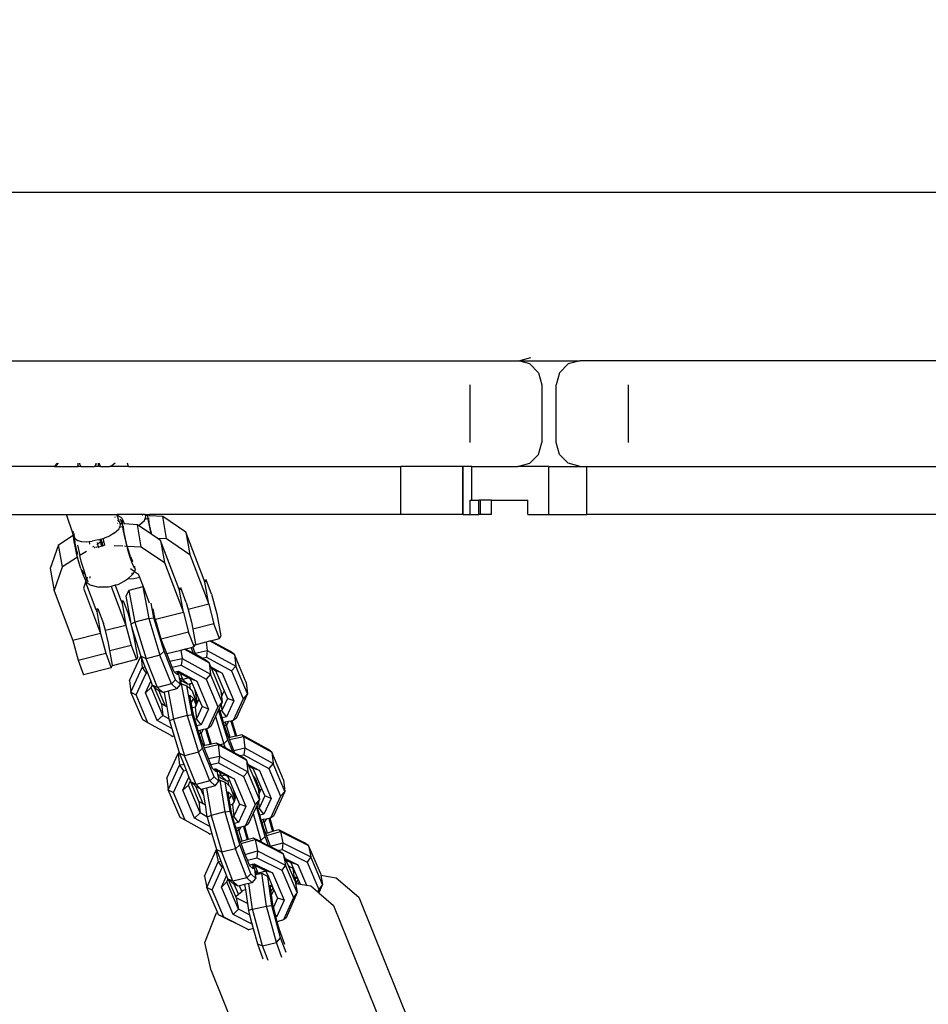
# Model space of a CAD drawing. Units: millimetres. Extents: x -344 to 1564, y -51 to 1225.
# Drawn here: x 694 to 713, y 232 to 252 of the extents above; entities that cross this region are included whole.
import ezdxf

# ---------------------------------------------------------------- set-up
doc = ezdxf.new("R2010")
doc.units = ezdxf.units.MM
doc.header["$LTSCALE"] = 45
doc.header["$PDSIZE"] = -1
doc.layers.add('VP-DIM', color=7, linetype='Continuous')
doc.layers.add('VP-EQ', color=7, linetype='Continuous', true_color=0x8a3492)
doc.dimstyles.get("Standard").update_dxf_attribs({"dimtxt": 14, "dimasz": 15, "dimexe": 20, "dimexo": 50, "dimgap": 20, "dimtad": 0, "dimdec": 0, "dimzin": 0, "dimdsep": 46, "dimtxsty": 'Standard', "dimcen": -0.001, "dimadec": 0, "dimazin": 0, "dimtfac": 1, "dimtdec": 4, "dimtofl": 0, "dimtmove": 0, "dimatfit": 3, "dimfxl": 70, "dimfxlon": 1, "dimtolj": 1, "dimtzin": 0, "dimarcsym": 0})

# ---------------------------------------------------------------- blocks, each defined once
blk = doc.blocks.new('*D1340')
at = {"layer": 'Defpoints', "color": 0}
for p in [(723.414, 905.572), (571.305, 102.758), (1445.653, 102.758)]:
    blk.add_point(p, dxfattribs=at)
at = {"layer": 'VP-DIM', "color": 0, "lineweight": -2}
for p, q in [((1375.653, 905.572), (1465.653, 905.572)), ((1445.653, 890.572), (1445.653, 524.657)), ((1445.653, 117.758), (1445.653, 454.323)), ((1375.653, 102.758), (1465.653, 102.758))]:
    blk.add_line(p, q, dxfattribs=at)
at = {"layer": 'VP-DIM', "color": 0}
for points in [[(1448.153, 890.572), (1443.153, 890.572), (1445.653, 905.572)], [(1443.153, 117.758), (1448.153, 117.758), (1445.653, 102.758)]]:
    blk.add_solid(points, dxfattribs=at)
at = {"layer": 'VP-DIM', "color": 0, "insert": (1445.653, 489.49), "char_height": 14, "attachment_point": 5, "rotation": 90}
blk.add_mtext('\\A1;810', dxfattribs=at)
blk = doc.blocks.new('*D1356')
at = {"layer": 'Defpoints', "color": 0}
for p in [(717.816, 1059.491), (1544.288, 1059.491), (561.01, -50.835)]:
    blk.add_point(p, dxfattribs=at)
at = {"layer": 'VP-DIM', "color": 0, "lineweight": -2}
for p, q in [((1474.288, 1059.491), (1564.288, 1059.491)), ((1544.288, 1044.491), (1544.288, 527.153)), ((1544.288, -35.835), (1544.288, 452.153)), ((1474.288, -50.835), (1564.288, -50.835))]:
    blk.add_line(p, q, dxfattribs=at)
at = {"layer": 'VP-DIM', "color": 0}
for points in [[(1546.788, 1044.491), (1541.788, 1044.491), (1544.288, 1059.491)], [(1541.788, -35.835), (1546.788, -35.835), (1544.288, -50.835)]]:
    blk.add_solid(points, dxfattribs=at)
at = {"layer": 'VP-DIM', "color": 0, "insert": (1544.288, 489.653), "char_height": 14, "attachment_point": 5, "rotation": 90}
blk.add_mtext('\\A1;1110', dxfattribs=at)
blk = doc.blocks.new('RB1904_')
at = {"color": 0}
for p, q in [((38.695, -346.746), (-138.305, -346.746)), ((9.413, -350.246), (9.663, -350.179)), ((-2.605, -350.246), (9.413, -350.246)), ((9.645, -350.313), (9.413, -350.246)), ((9.413, -350.246), (10.695, -350.246)), ((9.828, -350.496), (9.645, -350.313)), ((10.445, -350.313), (10.262, -350.496)), ((10.695, -350.246), (10.445, -350.313)), ((22.695, -350.246), (10.695, -350.246)), ((9.828, -350.496), (9.895, -350.746)), ((10.262, -350.496), (10.195, -350.746)), ((8.395, -350.746), (8.395, -351.946)), ((9.895, -350.746), (9.895, -351.946)), ((10.195, -351.946), (10.195, -350.746)), ((11.695, -351.946), (11.695, -350.746)), ((9.828, -352.196), (9.895, -351.946)), ((10.262, -352.196), (10.195, -351.946)), ((9.645, -352.379), (9.828, -352.196)), ((10.445, -352.379), (10.262, -352.196)), ((-0.25, -352.446), (-0.246, -352.438)), ((-0.246, -352.438), (-0.19, -352.379)), ((-0.212, -352.427), (-0.222, -352.446)), ((-0.168, -352.379), (-0.212, -352.427)), ((0.239, -352.379), (0.235, -352.427)), ((0.235, -352.427), (0.246, -352.446)), ((0.242, -352.446), (0.235, -352.427)), ((0.275, -352.379), (0.274, -352.388)), ((0.274, -352.388), (0.298, -352.444)), ((0.61, -352.4), (0.586, -352.446)), ((0.612, -352.379), (0.61, -352.4)), ((0.667, -352.422), (0.671, -352.379)), ((0.707, -352.446), (0.683, -352.379)), ((0.956, -352.422), (0.907, -352.446)), ((1.017, -352.379), (0.956, -352.422)), ((1.292, -352.446), (1.269, -352.379)), ((9.395, -352.446), (9.645, -352.379)), ((10.695, -352.446), (10.445, -352.379)), ((-0.25, -352.446), (-2.605, -352.446)), ((-0.25, -352.446), (-0.222, -352.446)), ((-0.222, -352.446), (0.242, -352.446)), ((0.246, -352.446), (0.242, -352.446)), ((0.299, -352.446), (0.246, -352.446)), ((0.298, -352.444), (0.299, -352.446)), ((0.299, -352.446), (0.586, -352.446)), ((0.707, -352.446), (0.586, -352.446)), ((0.707, -352.446), (0.907, -352.446)), ((1.292, -352.446), (0.907, -352.446)), ((1.292, -352.446), (6.962, -352.446)), ((6.962, -353.446), (6.962, -352.446)), ((8.249, -352.446), (6.962, -352.446)), ((8.256, -352.446), (8.249, -352.446)), ((8.249, -353.446), (8.249, -352.446)), ((8.256, -353.446), (8.256, -352.446)), ((8.44, -352.446), (8.256, -352.446)), ((8.44, -353.146), (8.44, -352.446)), ((8.44, -352.446), (9.395, -352.446)), ((10.04, -352.446), (9.395, -352.446)), ((10.04, -353.446), (10.04, -352.446)), ((10.04, -352.446), (10.695, -352.446)), ((10.695, -352.446), (10.833, -352.446)), ((10.833, -353.446), (10.833, -352.446)), ((10.833, -352.446), (21.197, -352.446)), ((8.402, -353.446), (8.402, -353.146)), ((8.402, -353.146), (8.44, -353.146)), ((8.44, -353.146), (8.584, -353.146)), ((8.584, -353.446), (8.584, -353.146)), ((8.616, -353.146), (8.584, -353.146)), ((8.616, -353.446), (8.616, -353.146)), ((8.848, -353.146), (8.616, -353.146)), ((8.848, -353.446), (8.848, -353.146)), ((8.848, -353.146), (9.602, -353.146)), ((9.602, -353.446), (9.602, -353.146)), ((-3.408, -353.446), (0.002, -353.446)), ((0.142, -353.851), (0.002, -353.446)), ((0.002, -353.446), (1.055, -353.446)), ((1.038, -353.453), (1.059, -353.458)), ((1.059, -353.458), (1.055, -353.446)), ((1.64, -353.446), (1.055, -353.446)), ((1.059, -353.458), (1.073, -353.461)), ((1.101, -353.588), (1.059, -353.458)), ((1.073, -353.461), (1.132, -353.499)), ((1.588, -353.464), (1.583, -353.464)), ((1.645, -353.467), (1.631, -353.467)), ((1.645, -353.467), (1.64, -353.446)), ((1.64, -353.446), (1.679, -353.446)), ((1.685, -353.46), (1.679, -353.446)), ((1.679, -353.446), (1.684, -353.446)), ((1.684, -353.446), (1.685, -353.46)), ((1.684, -353.446), (1.728, -353.446)), ((1.685, -353.46), (1.685, -353.469)), ((1.739, -353.47), (1.728, -353.446)), ((6.962, -353.446), (1.728, -353.446)), ((8.249, -353.446), (6.962, -353.446)), ((8.256, -353.446), (8.249, -353.446)), ((8.256, -353.446), (8.402, -353.446)), ((8.402, -353.446), (8.584, -353.446)), ((8.616, -353.446), (8.584, -353.446)), ((8.848, -353.446), (8.616, -353.446)), ((9.602, -353.446), (10.04, -353.446)), ((10.04, -353.446), (10.833, -353.446)), ((21.197, -353.446), (10.833, -353.446)), ((1.02, -353.508), (1.006, -353.501)), ((1.061, -353.634), (1.056, -353.634)), ((1.101, -353.588), (1.074, -353.553)), ((1.11, -353.605), (1.101, -353.588)), ((1.118, -353.637), (1.104, -353.636)), ((1.118, -353.637), (1.11, -353.605)), ((1.158, -353.639), (1.118, -353.637)), ((1.124, -353.66), (1.118, -353.637)), ((1.122, -353.685), (1.124, -353.66)), ((1.158, -353.629), (1.123, -353.54)), ((1.132, -353.499), (1.154, -353.523)), ((1.154, -353.523), (1.183, -353.576)), ((1.163, -353.555), (1.155, -353.579)), ((1.155, -353.579), (1.158, -353.629)), ((1.158, -353.629), (1.158, -353.639)), ((1.158, -353.639), (1.159, -353.645)), ((1.159, -353.645), (1.167, -353.699)), ((1.183, -353.576), (1.163, -353.555)), ((1.212, -353.639), (1.183, -353.576)), ((1.212, -353.639), (1.189, -353.641)), ((1.213, -353.642), (1.212, -353.639)), ((1.477, -353.656), (1.212, -353.639)), ((1.559, -354.115), (1.477, -353.656)), ((1.504, -353.673), (1.477, -353.656)), ((1.504, -353.673), (1.525, -353.661)), ((1.525, -353.661), (1.623, -353.57)), ((1.623, -353.57), (1.634, -353.545)), ((1.634, -353.545), (1.648, -353.515)), ((1.694, -353.53), (1.634, -353.545)), ((1.685, -353.469), (1.645, -353.467)), ((1.651, -353.49), (1.645, -353.467)), ((1.648, -353.515), (1.651, -353.49)), ((1.685, -353.469), (1.685, -353.475)), ((1.685, -353.475), (1.694, -353.53)), ((1.694, -353.53), (1.701, -353.578)), ((1.701, -353.578), (1.727, -353.709)), ((1.739, -353.47), (1.716, -353.471)), ((1.725, -353.526), (1.717, -353.524)), ((1.724, -353.616), (1.717, -353.524)), ((1.757, -353.781), (1.724, -353.616)), ((1.74, -353.472), (1.739, -353.47)), ((2.004, -353.486), (1.739, -353.47)), ((2.488, -353.813), (2.004, -353.486)), ((2.086, -353.946), (2.004, -353.486)), ((-0.166, -354.074), (0.144, -353.875)), ((0.142, -353.835), (0.141, -353.789)), ((0.142, -353.835), (0.15, -353.813)), ((0.144, -353.875), (0.142, -353.851)), ((0.168, -353.925), (0.142, -353.851)), ((0.145, -353.902), (0.144, -353.875)), ((0.158, -353.836), (0.156, -353.845)), ((0.156, -353.845), (0.156, -353.876)), ((0.156, -353.876), (0.168, -353.925)), ((0.162, -353.863), (0.167, -353.86)), ((0.998, -353.831), (0.901, -353.886)), ((0.998, -353.831), (1.096, -353.74)), ((1.096, -353.74), (1.107, -353.715)), ((1.107, -353.715), (1.122, -353.685)), ((1.167, -353.699), (1.107, -353.715)), ((1.167, -353.699), (1.174, -353.748)), ((1.174, -353.748), (1.201, -353.878)), ((1.198, -353.696), (1.19, -353.694)), ((1.198, -353.786), (1.19, -353.694)), ((1.23, -353.95), (1.198, -353.786)), ((1.76, -353.847), (1.504, -353.673)), ((1.727, -353.709), (1.76, -353.847)), ((1.776, -353.858), (1.757, -353.781)), ((1.776, -353.858), (1.76, -353.847)), ((1.892, -353.936), (1.776, -353.858)), ((2.488, -353.813), (2.57, -354.273)), ((2.865, -354.81), (2.488, -353.813)), ((-0.166, -354.074), (-0.339, -354.569)), ((-0.084, -354.534), (-0.166, -354.074)), ((0.161, -354.005), (0.145, -353.902)), ((0.187, -354.136), (0.161, -354.005)), ((0.168, -353.925), (0.175, -353.937)), ((0.175, -353.937), (0.187, -353.949)), ((0.187, -353.949), (0.178, -353.951)), ((0.184, -354.043), (0.178, -353.951)), ((0.216, -354.208), (0.184, -354.043)), ((0.187, -353.949), (0.205, -353.966)), ((0.205, -353.966), (0.235, -353.983)), ((0.235, -353.983), (0.316, -354.005)), ((0.316, -354.005), (0.418, -354.009)), ((0.418, -354.009), (0.472, -354.004)), ((0.472, -354.004), (0.535, -353.998)), ((0.472, -354.004), (0.482, -354.06)), ((0.661, -353.972), (0.535, -353.998)), ((0.631, -354.065), (0.648, -354.054)), ((0.643, -354.027), (0.648, -354.054)), ((0.648, -354.054), (0.712, -354.013)), ((0.648, -354.054), (0.659, -354.118)), ((0.661, -353.972), (0.693, -353.963)), ((0.693, -353.963), (0.712, -353.957)), ((0.693, -353.963), (0.712, -354.013)), ((0.712, -353.957), (0.726, -353.953)), ((0.714, -353.966), (0.712, -353.957)), ((0.712, -354.013), (0.727, -354.1)), ((0.712, -354.013), (0.725, -354.013)), ((0.725, -354.013), (0.714, -353.966)), ((0.744, -354.096), (0.725, -354.013)), ((0.725, -354.013), (0.738, -354.014)), ((0.726, -353.953), (0.762, -353.942)), ((0.738, -354.014), (0.726, -353.953)), ((0.743, -354.039), (0.738, -354.014)), ((0.738, -354.014), (0.78, -354.016)), ((0.743, -354.039), (0.757, -354.093)), ((0.762, -353.942), (0.786, -353.934)), ((0.762, -353.942), (0.78, -354.016)), ((0.78, -354.016), (0.791, -354.017)), ((0.78, -354.016), (0.795, -354.083)), ((0.786, -353.934), (0.793, -353.931)), ((0.793, -353.931), (0.901, -353.886)), ((0.795, -353.94), (0.793, -353.931)), ((1.201, -353.878), (1.235, -354.025)), ((1.268, -354.1), (1.23, -353.95)), ((1.235, -354.025), (1.255, -354.1)), ((1.892, -353.936), (2.086, -353.946)), ((1.962, -353.983), (1.892, -353.936)), ((1.962, -353.983), (2.043, -354.443)), ((2.338, -354.98), (1.962, -353.983)), ((2.086, -353.946), (2.57, -354.273)), ((0.221, -354.282), (0.187, -354.136)), ((0.216, -354.208), (0.233, -354.273)), ((0.234, -354.33), (0.221, -354.282)), ((0.229, -354.081), (0.27, -354.259)), ((0.27, -354.259), (0.281, -354.299)), ((0.416, -354.212), (0.281, -354.299)), ((0.552, -354.115), (0.578, -354.099)), ((0.593, -354.135), (0.581, -354.138)), ((0.659, -354.118), (0.609, -354.131)), ((0.659, -354.118), (0.727, -354.1)), ((0.659, -354.118), (0.667, -354.138)), ((0.727, -354.1), (0.744, -354.096)), ((0.744, -354.096), (0.757, -354.093)), ((0.757, -354.093), (0.795, -354.083)), ((0.995, -354.086), (1.178, -354.096)), ((1.208, -354.097), (1.255, -354.1)), ((1.255, -354.1), (1.274, -354.174)), ((1.268, -354.1), (1.559, -354.115)), ((1.279, -354.144), (1.268, -354.1)), ((1.274, -354.174), (1.315, -354.313)), ((1.331, -354.314), (1.279, -354.144)), ((1.559, -354.115), (2.043, -354.443)), ((2.57, -354.273), (2.962, -355.311)), ((0.234, -354.33), (-0.084, -354.534)), ((0.261, -354.432), (0.234, -354.33)), ((0.302, -354.57), (0.261, -354.432)), ((0.318, -354.441), (0.281, -354.299)), ((0.368, -354.61), (0.318, -354.441)), ((1.315, -354.313), (1.354, -354.429)), ((1.331, -354.314), (1.373, -354.416)), ((1.354, -354.429), (1.387, -354.512)), ((1.391, -354.421), (1.373, -354.416)), ((2.043, -354.443), (2.435, -355.48)), ((-0.339, -354.569), (-0.257, -355.029)), ((-0.257, -355.029), (-0.084, -354.534)), ((0.302, -354.57), (0.341, -354.687)), ((0.36, -354.674), (0.329, -354.599)), ((0.341, -354.687), (0.374, -354.77)), ((0.378, -354.678), (0.36, -354.674)), ((0.415, -354.752), (0.368, -354.61)), ((1.384, -354.684), (1.273, -354.785)), ((1.331, -354.57), (1.411, -354.623)), ((1.384, -354.684), (1.361, -354.656)), ((1.396, -354.67), (1.384, -354.684)), ((1.387, -354.512), (1.412, -354.555)), ((1.396, -354.67), (1.419, -354.629)), ((1.412, -354.555), (1.426, -354.554)), ((1.419, -354.629), (1.426, -354.617)), ((1.419, -354.629), (1.501, -354.684)), ((1.426, -354.554), (1.428, -354.518)), ((1.429, -354.566), (1.426, -354.617)), ((1.526, -354.751), (1.501, -354.684)), ((0.401, -354.85), (0.356, -354.976)), ((0.374, -354.77), (0.399, -354.813)), ((0.399, -354.813), (0.413, -354.811)), ((0.399, -354.813), (0.401, -354.82)), ((0.407, -354.83), (0.401, -354.82)), ((0.407, -354.83), (0.401, -354.85)), ((0.401, -354.85), (0.615, -355.419)), ((0.413, -354.811), (0.407, -354.83)), ((0.429, -354.868), (0.407, -354.83)), ((0.415, -354.776), (0.413, -354.811)), ((0.426, -354.778), (0.413, -354.811)), ((0.426, -354.778), (0.415, -354.752)), ((0.436, -354.748), (0.426, -354.778)), ((0.456, -354.853), (0.426, -354.778)), ((0.486, -354.905), (0.429, -354.868)), ((0.494, -354.744), (0.493, -354.736)), ((0.497, -354.768), (0.494, -354.744)), ((1.244, -354.811), (1.069, -354.903)), ((1.273, -354.785), (1.244, -354.811)), ((1.401, -354.783), (1.273, -354.785)), ((1.526, -354.751), (1.401, -354.783)), ((1.602, -354.951), (1.526, -354.751)), ((2.865, -354.81), (2.907, -354.799)), ((2.88, -354.851), (2.865, -354.81)), ((2.907, -354.799), (2.88, -354.851)), ((2.962, -355.311), (2.88, -354.851)), ((3.021, -355.103), (2.907, -354.799)), ((-0.257, -355.029), (0.135, -356.067)), ((0.356, -354.976), (0.713, -355.919)), ((0.486, -354.905), (0.676, -354.955)), ((0.874, -354.953), (0.676, -354.955)), ((0.933, -354.938), (0.874, -354.953)), ((1.017, -354.916), (0.933, -354.938)), ((0.933, -354.938), (1.239, -355.75)), ((1.069, -354.903), (1.017, -354.916)), ((1.017, -354.916), (1.142, -355.249)), ((1.303, -355.025), (1.234, -355.141)), ((1.591, -354.948), (1.303, -355.025)), ((1.303, -355.025), (1.426, -355.684)), ((1.591, -354.948), (1.714, -355.607)), ((1.591, -354.948), (1.602, -354.951)), ((1.728, -355.286), (1.602, -354.951)), ((2.338, -354.98), (2.38, -354.969)), ((2.353, -355.021), (2.338, -354.98)), ((2.38, -354.969), (2.353, -355.021)), ((2.435, -355.48), (2.353, -355.021)), ((2.495, -355.273), (2.38, -354.969)), ((3.021, -355.103), (3.13, -355.511)), ((1.184, -355.238), (1.142, -355.249)), ((1.142, -355.249), (1.158, -355.29)), ((1.158, -355.29), (1.184, -355.238)), ((1.158, -355.29), (1.239, -355.75)), ((1.184, -355.238), (1.299, -355.542)), ((1.234, -355.141), (1.333, -355.671)), ((1.82, -355.591), (1.764, -355.29)), ((2.495, -355.273), (2.534, -355.42)), ((0.657, -355.408), (0.615, -355.419)), ((0.615, -355.419), (0.631, -355.46)), ((0.631, -355.46), (0.657, -355.408)), ((0.631, -355.46), (0.713, -355.919)), ((0.657, -355.408), (0.772, -355.712)), ((1.849, -355.617), (1.809, -355.403)), ((2.435, -355.48), (1.857, -355.628)), ((2.435, -355.48), (2.543, -355.888)), ((2.962, -355.311), (2.534, -355.42)), ((2.534, -355.42), (2.603, -355.681)), ((2.962, -355.311), (3.07, -355.719)), ((3.13, -355.511), (3.211, -355.971)), ((0.811, -355.859), (0.772, -355.712)), ((1.333, -355.671), (1.299, -355.542)), ((1.333, -355.671), (1.343, -355.722)), ((1.426, -355.684), (1.343, -355.722)), ((1.714, -355.607), (1.426, -355.684)), ((1.426, -355.684), (1.66, -356.447)), ((1.714, -355.607), (1.82, -355.591)), ((1.714, -355.607), (1.948, -356.37)), ((2.033, -356.285), (1.82, -355.591)), ((1.857, -355.628), (1.849, -355.617)), ((1.889, -355.748), (1.849, -355.617)), ((1.889, -355.748), (1.857, -355.628)), ((2.603, -355.681), (2.629, -355.831)), ((3.07, -355.719), (2.629, -355.831)), ((3.185, -356.023), (3.07, -355.719)), ((0.713, -355.919), (0.135, -356.067)), ((0.713, -355.919), (0.821, -356.327)), ((1.239, -355.75), (0.811, -355.859)), ((0.88, -356.12), (0.811, -355.859)), ((1.239, -355.75), (1.348, -356.158)), ((1.343, -355.722), (1.372, -355.818)), ((1.407, -355.95), (1.372, -355.818)), ((1.372, -355.818), (1.549, -356.393)), ((1.976, -356.033), (1.889, -355.748)), ((2.543, -355.888), (1.976, -356.033)), ((2.658, -356.192), (2.543, -355.888)), ((2.629, -355.831), (2.684, -356.14)), ((0.135, -356.067), (0.243, -356.475)), ((0.907, -356.27), (0.88, -356.12)), ((1.489, -356.41), (1.407, -355.95)), ((2.002, -356.116), (1.976, -356.033)), ((2.09, -356.337), (2.002, -356.116)), ((2.679, -356.152), (2.912, -356.092)), ((2.912, -356.092), (2.982, -356.074)), ((2.912, -356.092), (2.933, -356.27)), ((2.982, -356.074), (3.004, -356.069)), ((2.982, -356.074), (3.496, -356.357)), ((3.004, -356.069), (3.185, -356.023)), ((3.413, -356.294), (3.004, -356.069)), ((3.185, -356.023), (3.211, -355.971)), ((0.243, -356.475), (0.821, -356.327)), ((0.821, -356.327), (0.935, -356.631)), ((0.907, -356.27), (1.348, -356.158)), ((0.962, -356.579), (0.907, -356.27)), ((1.348, -356.158), (1.462, -356.462)), ((1.948, -356.37), (2.033, -356.285)), ((2.272, -356.883), (2.033, -356.285)), ((2.09, -356.337), (2.385, -356.262)), ((2.385, -356.262), (2.456, -356.244)), ((2.385, -356.262), (2.407, -356.44)), ((2.456, -356.244), (2.477, -356.238)), ((2.456, -356.244), (2.969, -356.527)), ((2.477, -356.238), (2.489, -356.235)), ((2.494, -356.248), (2.477, -356.238)), ((2.489, -356.235), (2.597, -356.208)), ((2.494, -356.248), (2.489, -356.235)), ((2.646, -356.332), (2.494, -356.248)), ((2.597, -356.208), (2.63, -356.199)), ((2.646, -356.332), (2.597, -356.208)), ((2.63, -356.199), (2.658, -356.192)), ((2.681, -356.327), (2.63, -356.199)), ((2.693, -356.357), (2.646, -356.332)), ((2.658, -356.192), (2.679, -356.152)), ((2.679, -356.152), (2.684, -356.14)), ((2.681, -356.327), (2.933, -356.27)), ((2.693, -356.357), (2.681, -356.327)), ((2.933, -356.27), (2.915, -356.411)), ((2.933, -356.27), (3.524, -356.596)), ((3.496, -356.357), (3.413, -356.294)), ((0.243, -356.475), (0.358, -356.779)), ((1.462, -356.462), (0.956, -356.591)), ((1.315, -356.899), (1.549, -356.393)), ((1.462, -356.462), (1.489, -356.41)), ((1.66, -356.447), (1.549, -356.393)), ((1.549, -356.393), (1.553, -356.404)), ((1.553, -356.404), (1.579, -356.626)), ((1.553, -356.404), (1.636, -356.613)), ((1.948, -356.37), (1.66, -356.447)), ((1.898, -357.044), (1.66, -356.447)), ((2.187, -356.967), (1.948, -356.37)), ((2.154, -356.497), (2.09, -356.337)), ((2.154, -356.497), (2.407, -356.44)), ((2.204, -356.622), (2.154, -356.497)), ((2.407, -356.44), (2.388, -356.58)), ((2.407, -356.44), (2.997, -356.765)), ((2.826, -356.431), (2.693, -356.357)), ((2.826, -356.431), (2.915, -356.411)), ((2.886, -356.464), (2.826, -356.431)), ((2.969, -356.527), (2.886, -356.464)), ((2.915, -356.411), (3.436, -356.698)), ((2.969, -356.527), (2.997, -356.765)), ((3.005, -356.612), (2.969, -356.527)), ((3.74, -356.935), (3.496, -356.357)), ((3.496, -356.357), (3.524, -356.596)), ((0.935, -356.631), (0.358, -356.779)), ((0.935, -356.631), (0.956, -356.591)), ((0.956, -356.591), (0.962, -356.579)), ((1.343, -357.138), (1.579, -356.626)), ((1.579, -356.626), (1.636, -356.613)), ((1.579, -356.626), (1.659, -356.744)), ((1.636, -356.613), (1.686, -356.738)), ((1.659, -356.744), (1.686, -356.738)), ((1.686, -356.738), (1.756, -356.913)), ((2.204, -356.622), (2.388, -356.58)), ((2.24, -356.713), (2.204, -356.622)), ((2.248, -356.72), (2.24, -356.713)), ((2.248, -356.72), (2.299, -356.709)), ((2.313, -356.78), (2.248, -356.72)), ((2.299, -356.709), (2.303, -356.708)), ((2.299, -356.709), (2.313, -356.78)), ((2.303, -356.708), (2.332, -356.701)), ((2.303, -356.708), (2.325, -356.721)), ((2.325, -356.721), (2.374, -356.747)), ((2.325, -356.721), (2.347, -356.838)), ((2.332, -356.701), (2.713, -356.911)), ((2.388, -356.58), (2.909, -356.867)), ((3.005, -356.612), (3.24, -356.742)), ((3.018, -356.642), (3.005, -356.612)), ((3.018, -356.642), (3.105, -356.69)), ((3.214, -357.105), (3.018, -356.642)), ((3.24, -356.742), (3.105, -356.69)), ((3.105, -356.69), (3.284, -357.112)), ((3.24, -356.742), (3.485, -357.32)), ((3.524, -356.596), (3.436, -356.698)), ((3.436, -356.698), (3.68, -357.276)), ((3.769, -357.174), (3.524, -356.596)), ((1.315, -356.899), (1.343, -357.138)), ((1.45, -357.196), (1.659, -356.744)), ((1.646, -357.152), (1.756, -356.913)), ((1.756, -356.913), (1.787, -356.99)), ((2.187, -356.967), (2.272, -356.883)), ((2.373, -356.976), (2.272, -356.883)), ((2.425, -356.874), (2.347, -356.838)), ((2.347, -356.838), (2.351, -356.856)), ((2.351, -356.856), (2.355, -356.86)), ((2.399, -356.965), (2.355, -356.86)), ((2.355, -356.86), (2.412, -356.912)), ((2.355, -356.86), (2.371, -356.968)), ((2.425, -356.874), (2.374, -356.747)), ((2.374, -356.747), (2.546, -356.842)), ((2.536, -356.977), (2.412, -356.912)), ((2.546, -356.842), (2.425, -356.874)), ((2.425, -356.874), (2.536, -356.977)), ((2.546, -356.842), (2.579, -356.86)), ((2.713, -356.911), (2.579, -356.86)), ((2.579, -356.86), (2.619, -356.955)), ((2.713, -356.911), (2.958, -357.489)), ((2.997, -356.765), (2.909, -356.867)), ((2.909, -356.867), (3.154, -357.445)), ((3.242, -357.344), (2.997, -356.765)), ((3.74, -356.935), (3.769, -357.174)), ((1.588, -357.716), (1.343, -357.138)), ((1.343, -357.138), (1.45, -357.196)), ((1.646, -357.152), (1.762, -357.044)), ((1.891, -357.73), (1.646, -357.152)), ((1.762, -357.044), (1.787, -356.99)), ((2.006, -357.622), (1.762, -357.044)), ((1.898, -357.044), (1.787, -356.99)), ((1.787, -356.99), (1.828, -357.029)), ((1.978, -357.383), (1.828, -357.029)), ((1.828, -357.029), (1.885, -357.082)), ((1.927, -357.104), (1.885, -357.082)), ((2.187, -356.967), (1.898, -357.044)), ((1.898, -357.044), (2.009, -357.147)), ((2.066, -357.432), (1.927, -357.104)), ((2.009, -357.147), (1.927, -357.104)), ((2.026, -357.142), (2.009, -357.147)), ((2.046, -357.137), (2.026, -357.142)), ((2.035, -357.155), (2.026, -357.142)), ((2.046, -357.137), (2.035, -357.155)), ((2.118, -357.118), (2.046, -357.137)), ((2.298, -357.07), (2.118, -357.118)), ((2.118, -357.118), (2.226, -357.699)), ((2.187, -356.967), (2.298, -357.07)), ((2.298, -357.07), (2.373, -356.976)), ((2.392, -356.962), (2.371, -356.968)), ((2.371, -356.968), (2.373, -356.976)), ((2.392, -356.962), (2.515, -357.622)), ((2.392, -356.962), (2.399, -356.965)), ((2.399, -356.965), (2.509, -357.004)), ((2.621, -357.605), (2.509, -357.004)), ((2.509, -357.004), (2.577, -357.067)), ((2.573, -356.967), (2.536, -356.977)), ((2.573, -356.967), (2.562, -356.985)), ((2.562, -356.985), (2.577, -357.067)), ((2.619, -356.955), (2.573, -356.967)), ((2.577, -357.067), (2.61, -357.098)), ((2.61, -357.098), (2.718, -357.367)), ((2.619, -356.955), (2.668, -357.071)), ((2.668, -357.071), (2.721, -357.358)), ((2.668, -357.071), (2.757, -357.281)), ((3.214, -357.105), (3.216, -357.126)), ((3.216, -357.126), (3.244, -357.197)), ((3.216, -357.126), (3.229, -357.231)), ((3.284, -357.112), (3.244, -357.197)), ((3.284, -357.112), (3.35, -357.268)), ((1.695, -357.774), (1.45, -357.196)), ((2.035, -357.155), (2.089, -357.445)), ((2.569, -357.201), (2.642, -357.268)), ((2.596, -357.346), (2.569, -357.201)), ((2.642, -357.268), (2.596, -357.346)), ((2.617, -357.457), (2.596, -357.346)), ((2.642, -357.268), (2.698, -357.409)), ((2.757, -357.281), (2.721, -357.358)), ((2.757, -357.281), (2.823, -357.438)), ((3.242, -357.344), (3.154, -357.445)), ((3.242, -357.344), (3.218, -357.395)), ((3.244, -357.197), (3.229, -357.231)), ((3.229, -357.231), (3.242, -357.344)), ((3.35, -357.268), (3.233, -357.521)), ((3.485, -357.32), (3.332, -357.65)), ((3.485, -357.32), (3.35, -357.268)), ((3.68, -357.276), (3.472, -357.727)), ((3.769, -357.174), (3.532, -357.686)), ((3.769, -357.174), (3.68, -357.276)), ((1.978, -357.383), (2.006, -357.622)), ((2.066, -357.432), (1.978, -357.383)), ((2.089, -357.445), (2.066, -357.432)), ((2.089, -357.445), (2.135, -357.693)), ((2.617, -357.457), (2.683, -357.443)), ((2.619, -357.465), (2.617, -357.457)), ((2.678, -357.452), (2.619, -357.465)), ((2.65, -357.632), (2.619, -357.465)), ((2.683, -357.443), (2.678, -357.452)), ((2.678, -357.452), (2.707, -357.691)), ((2.698, -357.409), (2.683, -357.443)), ((2.718, -357.367), (2.698, -357.409)), ((2.823, -357.438), (2.707, -357.691)), ((2.721, -357.358), (2.718, -357.367)), ((2.958, -357.489), (2.806, -357.82)), ((2.958, -357.489), (2.823, -357.438)), ((3.154, -357.445), (2.945, -357.897)), ((3.169, -357.503), (3.102, -357.647)), ((3.181, -357.476), (3.169, -357.503)), ((3.361, -358.13), (3.169, -357.503)), ((3.218, -357.395), (3.181, -357.476)), ((3.197, -357.529), (3.181, -357.476)), ((3.233, -357.521), (3.197, -357.529)), ((3.241, -357.671), (3.197, -357.529)), ((3.218, -357.395), (3.233, -357.521)), ((3.332, -357.65), (3.233, -357.521)), ((1.695, -357.774), (1.588, -357.716)), ((1.891, -357.73), (2.006, -357.622)), ((2.193, -357.896), (1.891, -357.73)), ((2.135, -357.693), (2.006, -357.622)), ((2.135, -357.693), (2.143, -357.736)), ((2.226, -357.699), (2.143, -357.736)), ((2.143, -357.736), (2.193, -357.896)), ((2.515, -357.622), (2.226, -357.699)), ((2.226, -357.699), (2.461, -358.461)), ((2.515, -357.622), (2.621, -357.605)), ((2.515, -357.622), (2.749, -358.384)), ((2.834, -358.3), (2.621, -357.605)), ((2.67, -357.699), (2.65, -357.632)), ((2.707, -357.691), (2.67, -357.699)), ((2.714, -357.84), (2.67, -357.699)), ((2.806, -357.82), (2.707, -357.691)), ((3.102, -357.647), (3.006, -357.856)), ((3.102, -357.647), (3.276, -358.215)), ((3.332, -357.65), (3.241, -357.671)), ((3.272, -357.772), (3.241, -357.671)), ((3.306, -357.764), (3.272, -357.772)), ((3.376, -357.749), (3.306, -357.764)), ((3.331, -357.827), (3.306, -357.764)), ((3.376, -357.749), (3.331, -357.827)), ((3.42, -357.739), (3.376, -357.749)), ((3.44, -357.734), (3.42, -357.739)), ((3.42, -357.739), (3.518, -358.056)), ((3.472, -357.727), (3.44, -357.734)), ((3.44, -357.734), (3.537, -358.052)), ((3.532, -357.686), (3.472, -357.727)), ((2.178, -358.042), (1.695, -357.774)), ((2.193, -357.896), (2.241, -358.055)), ((2.806, -357.82), (2.714, -357.84)), ((2.745, -357.942), (2.714, -357.84)), ((2.779, -357.934), (2.745, -357.942)), ((2.765, -358.007), (2.745, -357.942)), ((2.849, -357.918), (2.779, -357.934)), ((2.804, -357.996), (2.779, -357.934)), ((2.849, -357.918), (2.804, -357.996)), ((2.894, -357.908), (2.849, -357.918)), ((2.913, -357.904), (2.894, -357.908)), ((2.894, -357.908), (2.991, -358.226)), ((2.945, -357.897), (2.913, -357.904)), ((2.913, -357.904), (3.01, -358.222)), ((3.006, -357.856), (2.945, -357.897)), ((3.292, -357.837), (3.272, -357.772)), ((3.331, -357.827), (3.292, -357.837)), ((3.33, -357.96), (3.292, -357.837)), ((3.38, -358.087), (3.33, -357.96)), ((3.409, -358.081), (3.331, -357.827)), ((2.178, -358.042), (2.216, -358.061)), ((2.241, -358.055), (2.216, -358.061)), ((2.241, -358.055), (2.346, -358.396)), ((2.804, -357.996), (2.765, -358.007)), ((2.803, -358.13), (2.765, -358.007)), ((2.853, -358.257), (2.803, -358.13)), ((2.882, -358.251), (2.804, -357.996)), ((3.276, -358.215), (3.361, -358.13)), ((3.461, -358.381), (3.361, -358.13)), ((3.409, -358.081), (3.38, -358.087)), ((3.395, -358.125), (3.38, -358.087)), ((3.395, -358.125), (3.683, -358.06)), ((3.485, -358.35), (3.395, -358.125)), ((3.518, -358.056), (3.409, -358.081)), ((3.537, -358.052), (3.518, -358.056)), ((3.652, -358.026), (3.537, -358.052)), ((3.683, -358.06), (3.652, -358.026)), ((4.191, -358.323), (3.652, -358.026)), ((3.683, -358.06), (4.274, -358.386)), ((3.683, -358.06), (3.711, -358.299)), ((2.749, -358.384), (2.834, -358.3)), ((3.073, -358.897), (2.834, -358.3)), ((2.882, -358.251), (2.853, -358.257)), ((2.868, -358.295), (2.853, -358.257)), ((2.868, -358.295), (3.156, -358.23)), ((2.958, -358.52), (2.868, -358.295)), ((2.991, -358.226), (2.882, -358.251)), ((3.01, -358.222), (2.991, -358.226)), ((3.125, -358.196), (3.01, -358.222)), ((3.156, -358.23), (3.125, -358.196)), ((3.198, -358.235), (3.125, -358.196)), ((3.156, -358.23), (3.747, -358.555)), ((3.156, -358.23), (3.184, -358.469)), ((3.276, -358.215), (3.198, -358.235)), ((3.309, -358.297), (3.198, -358.235)), ((3.309, -358.297), (3.276, -358.215)), ((3.461, -358.381), (3.309, -358.297)), ((3.507, -358.406), (3.461, -358.381)), ((3.485, -358.35), (3.711, -358.299)), ((3.507, -358.406), (3.485, -358.35)), ((3.711, -358.299), (3.693, -358.439)), ((3.711, -358.299), (4.302, -358.624)), ((4.274, -358.386), (4.191, -358.323)), ((2.092, -358.928), (2.329, -358.416)), ((2.329, -358.416), (2.346, -358.396)), ((2.329, -358.416), (2.351, -358.411)), ((2.329, -358.416), (2.357, -358.655)), ((2.346, -358.396), (2.35, -358.409)), ((2.461, -358.461), (2.35, -358.409)), ((2.35, -358.409), (2.351, -358.411)), ((2.351, -358.411), (2.441, -358.636)), ((2.749, -358.384), (2.461, -358.461)), ((2.699, -359.058), (2.461, -358.461)), ((2.987, -358.981), (2.749, -358.384)), ((2.958, -358.52), (3.184, -358.469)), ((3.008, -358.644), (2.958, -358.52)), ((3.184, -358.469), (3.166, -358.609)), ((3.184, -358.469), (3.775, -358.794)), ((3.604, -358.459), (3.507, -358.406)), ((3.604, -358.459), (3.693, -358.439)), ((3.664, -358.492), (3.604, -358.459)), ((3.747, -358.555), (3.664, -358.492)), ((3.693, -358.439), (4.214, -358.726)), ((3.747, -358.555), (3.775, -358.794)), ((3.783, -358.641), (3.747, -358.555)), ((4.518, -358.964), (4.274, -358.386)), ((4.274, -358.386), (4.302, -358.624)), ((2.121, -359.167), (2.357, -358.655)), ((2.228, -359.224), (2.437, -358.773)), ((2.357, -358.655), (2.441, -358.636)), ((2.357, -358.655), (2.437, -358.773)), ((2.437, -358.773), (2.49, -358.761)), ((2.441, -358.636), (2.49, -358.761)), ((2.49, -358.761), (2.549, -358.908)), ((3.008, -358.644), (3.166, -358.609)), ((3.041, -358.727), (3.008, -358.644)), ((3.057, -358.742), (3.041, -358.727)), ((3.057, -358.742), (3.081, -358.736)), ((3.114, -358.795), (3.057, -358.742)), ((3.081, -358.736), (3.11, -358.73)), ((3.081, -358.736), (3.105, -358.75)), ((3.105, -358.75), (3.114, -358.795)), ((3.105, -358.75), (3.132, -358.765)), ((3.11, -358.73), (3.491, -358.94)), ((3.132, -358.765), (3.189, -358.796)), ((3.132, -358.765), (3.148, -358.852)), ((3.166, -358.609), (3.687, -358.896)), ((3.783, -358.641), (4.018, -358.77)), ((3.796, -358.67), (3.783, -358.641)), ((3.796, -358.67), (3.883, -358.719)), ((3.891, -358.896), (3.796, -358.67)), ((4.018, -358.77), (3.883, -358.719)), ((3.883, -358.719), (4.062, -359.14)), ((4.018, -358.77), (4.263, -359.348)), ((4.302, -358.624), (4.214, -358.726)), ((4.214, -358.726), (4.458, -359.304)), ((4.547, -359.203), (4.302, -358.624)), ((2.092, -358.928), (2.121, -359.167)), ((2.424, -359.18), (2.549, -358.908)), ((2.54, -359.072), (2.577, -358.99)), ((2.549, -358.908), (2.58, -358.985)), ((2.577, -358.99), (2.58, -358.985)), ((2.588, -359.006), (2.577, -358.99)), ((2.987, -358.981), (2.699, -359.058)), ((2.987, -358.981), (3.073, -358.897)), ((2.987, -358.981), (3.099, -359.084)), ((3.174, -358.991), (3.073, -358.897)), ((3.099, -359.084), (3.174, -358.991)), ((3.226, -358.889), (3.148, -358.852)), ((3.148, -358.852), (3.151, -358.87)), ((3.151, -358.87), (3.213, -358.927)), ((3.151, -358.87), (3.171, -358.973)), ((3.191, -358.968), (3.171, -358.973)), ((3.171, -358.973), (3.174, -358.991)), ((3.226, -358.889), (3.189, -358.796)), ((3.189, -358.796), (3.314, -358.865)), ((3.191, -358.968), (3.3, -359.629)), ((3.191, -358.968), (3.307, -359.012)), ((3.337, -358.992), (3.213, -358.927)), ((3.314, -358.865), (3.226, -358.889)), ((3.226, -358.889), (3.337, -358.992)), ((3.314, -358.865), (3.356, -358.888)), ((3.358, -358.986), (3.337, -358.992)), ((3.491, -358.94), (3.356, -358.888)), ((3.356, -358.888), (3.394, -358.976)), ((3.394, -358.976), (3.358, -358.986)), ((3.358, -358.986), (3.372, -359.073)), ((3.394, -358.976), (3.478, -359.176)), ((3.491, -358.94), (3.736, -359.518)), ((3.775, -358.794), (3.687, -358.896)), ((3.687, -358.896), (3.931, -359.474)), ((4.02, -359.372), (3.775, -358.794)), ((3.891, -358.896), (3.936, -358.938)), ((3.991, -359.133), (3.891, -358.896)), ((3.936, -358.938), (4.036, -359.197)), ((4.518, -358.964), (4.547, -359.203)), ((2.366, -359.745), (2.121, -359.167)), ((2.121, -359.167), (2.228, -359.224)), ((2.424, -359.18), (2.54, -359.072)), ((2.668, -359.758), (2.424, -359.18)), ((2.784, -359.651), (2.54, -359.072)), ((2.699, -359.058), (2.588, -359.006)), ((2.588, -359.006), (2.686, -359.097)), ((2.756, -359.412), (2.588, -359.006)), ((2.691, -359.099), (2.686, -359.097)), ((2.844, -359.46), (2.691, -359.099)), ((2.797, -359.154), (2.691, -359.099)), ((2.699, -359.058), (2.797, -359.154)), ((2.852, -359.284), (2.797, -359.154)), ((2.81, -359.161), (2.797, -359.154)), ((2.831, -359.156), (2.81, -359.161)), ((2.916, -359.133), (2.831, -359.156)), ((2.831, -359.156), (2.852, -359.284)), ((3.099, -359.084), (2.916, -359.133)), ((2.916, -359.133), (3.01, -359.701)), ((3.407, -359.614), (3.307, -359.012)), ((3.307, -359.012), (3.372, -359.073)), ((3.372, -359.073), (3.41, -359.108)), ((3.41, -359.108), (3.509, -359.366)), ((3.478, -359.176), (3.509, -359.366)), ((3.478, -359.176), (3.535, -359.31)), ((3.991, -359.133), (3.999, -359.199)), ((3.999, -359.199), (4.015, -359.241)), ((3.999, -359.199), (4.006, -359.26)), ((4.036, -359.197), (4.015, -359.241)), ((4.062, -359.14), (4.036, -359.197)), ((4.062, -359.14), (4.128, -359.297)), ((2.473, -359.803), (2.228, -359.224)), ((2.852, -359.284), (2.885, -359.483)), ((3.364, -359.209), (3.438, -359.278)), ((3.389, -359.358), (3.364, -359.209)), ((3.438, -359.278), (3.389, -359.358)), ((3.409, -359.483), (3.389, -359.358)), ((3.438, -359.278), (3.489, -359.41)), ((3.509, -359.366), (3.489, -359.41)), ((3.535, -359.31), (3.509, -359.366)), ((3.535, -359.31), (3.601, -359.467)), ((4.02, -359.372), (3.931, -359.474)), ((4.02, -359.372), (3.996, -359.424)), ((4.015, -359.241), (4.006, -359.26)), ((4.006, -359.26), (4.02, -359.372)), ((4.128, -359.297), (4.011, -359.55)), ((4.263, -359.348), (4.11, -359.679)), ((4.263, -359.348), (4.128, -359.297)), ((4.458, -359.304), (4.25, -359.756)), ((4.547, -359.203), (4.31, -359.715)), ((4.547, -359.203), (4.458, -359.304)), ((2.756, -359.412), (2.784, -359.651)), ((2.844, -359.46), (2.756, -359.412)), ((2.885, -359.483), (2.844, -359.46)), ((2.885, -359.483), (2.926, -359.729)), ((3.409, -359.483), (3.46, -359.471)), ((3.411, -359.491), (3.409, -359.483)), ((3.456, -359.481), (3.411, -359.491)), ((3.436, -359.641), (3.411, -359.491)), ((3.46, -359.471), (3.456, -359.481)), ((3.456, -359.481), (3.484, -359.719)), ((3.489, -359.41), (3.46, -359.471)), ((3.601, -359.467), (3.484, -359.719)), ((3.736, -359.518), (3.583, -359.848)), ((3.736, -359.518), (3.601, -359.467)), ((3.931, -359.474), (3.723, -359.925)), ((3.954, -359.515), (3.886, -359.662)), ((3.967, -359.487), (3.954, -359.515)), ((4.136, -360.143), (3.954, -359.515)), ((3.996, -359.424), (3.967, -359.487)), ((3.987, -359.555), (3.967, -359.487)), ((4.011, -359.55), (3.987, -359.555)), ((4.028, -359.697), (3.987, -359.555)), ((3.996, -359.424), (4.011, -359.55)), ((4.11, -359.679), (4.011, -359.55)), ((2.473, -359.803), (2.366, -359.745)), ((2.956, -360.071), (2.473, -359.803)), ((2.668, -359.758), (2.784, -359.651)), ((2.984, -359.932), (2.668, -359.758)), ((2.926, -359.729), (2.784, -359.651)), ((2.926, -359.729), (2.927, -359.737)), ((3.01, -359.701), (2.927, -359.737)), ((2.927, -359.737), (2.984, -359.932)), ((3.3, -359.629), (3.01, -359.701)), ((3.01, -359.701), (3.233, -360.467)), ((3.3, -359.629), (3.407, -359.614)), ((3.3, -359.629), (3.522, -360.395)), ((3.609, -360.312), (3.407, -359.614)), ((3.46, -359.725), (3.436, -359.641)), ((3.484, -359.719), (3.46, -359.725)), ((3.501, -359.867), (3.46, -359.725)), ((3.583, -359.848), (3.484, -359.719)), ((3.886, -359.662), (3.783, -359.884)), ((3.886, -359.662), (4.049, -360.226)), ((4.11, -359.679), (4.028, -359.697)), ((4.057, -359.799), (4.028, -359.697)), ((4.097, -359.79), (4.057, -359.799)), ((4.073, -359.852), (4.057, -359.799)), ((4.156, -359.777), (4.097, -359.79)), ((4.117, -359.841), (4.097, -359.79)), ((4.156, -359.777), (4.117, -359.841)), ((4.211, -359.764), (4.156, -359.777)), ((4.231, -359.76), (4.211, -359.764)), ((4.211, -359.764), (4.291, -360.039)), ((4.25, -359.756), (4.231, -359.76)), ((4.231, -359.76), (4.311, -360.033)), ((4.31, -359.715), (4.25, -359.756)), ((2.984, -359.932), (3.027, -360.082)), ((3.583, -359.848), (3.501, -359.867)), ((3.531, -359.969), (3.501, -359.867)), ((3.571, -359.96), (3.531, -359.969)), ((3.546, -360.021), (3.531, -359.969)), ((3.59, -360.01), (3.546, -360.021)), ((3.629, -359.946), (3.571, -359.96)), ((3.59, -360.01), (3.571, -359.96)), ((3.629, -359.946), (3.59, -360.01)), ((3.656, -360.239), (3.59, -360.01)), ((3.685, -359.934), (3.629, -359.946)), ((3.704, -359.929), (3.685, -359.934)), ((3.685, -359.934), (3.764, -360.209)), ((3.723, -359.925), (3.704, -359.929)), ((3.704, -359.929), (3.784, -360.203)), ((3.783, -359.884), (3.723, -359.925)), ((4.117, -359.841), (4.073, -359.852)), ((4.108, -359.973), (4.073, -359.852)), ((4.149, -360.079), (4.108, -359.973)), ((4.183, -360.069), (4.117, -359.841)), ((4.418, -360.003), (4.311, -360.033)), ((4.455, -360.035), (4.418, -360.003)), ((4.952, -360.273), (4.418, -360.003)), ((2.956, -360.071), (2.994, -360.09)), ((3.027, -360.082), (2.994, -360.09)), ((3.027, -360.082), (3.123, -360.413)), ((3.581, -360.142), (3.546, -360.021)), ((3.622, -360.249), (3.581, -360.142)), ((3.636, -360.287), (3.928, -360.205)), ((3.764, -360.209), (3.656, -360.239)), ((3.784, -360.203), (3.764, -360.209)), ((3.891, -360.173), (3.784, -360.203)), ((3.928, -360.205), (3.891, -360.173)), ((4.013, -360.234), (3.891, -360.173)), ((3.928, -360.205), (4.514, -360.501)), ((3.928, -360.205), (3.976, -360.44)), ((4.049, -360.226), (4.136, -360.143)), ((4.209, -360.333), (4.136, -360.143)), ((4.183, -360.069), (4.149, -360.079)), ((4.163, -360.117), (4.149, -360.079)), ((4.163, -360.117), (4.455, -360.035)), ((4.25, -360.342), (4.163, -360.117)), ((4.291, -360.039), (4.183, -360.069)), ((4.311, -360.033), (4.291, -360.039)), ((4.455, -360.035), (5.041, -360.331)), ((4.455, -360.035), (4.503, -360.271)), ((3.108, -360.436), (3.123, -360.413)), ((3.233, -360.467), (3.123, -360.413)), ((3.123, -360.413), (3.129, -360.43)), ((3.522, -360.395), (3.233, -360.467)), ((3.522, -360.395), (3.609, -360.312)), ((3.754, -360.997), (3.522, -360.395)), ((3.84, -360.915), (3.609, -360.312)), ((3.656, -360.239), (3.622, -360.249)), ((3.636, -360.287), (3.622, -360.249)), ((3.723, -360.512), (3.636, -360.287)), ((4.049, -360.226), (4.013, -360.234)), ((4.062, -360.259), (4.013, -360.234)), ((4.062, -360.259), (4.049, -360.226)), ((4.209, -360.333), (4.062, -360.259)), ((4.255, -360.357), (4.209, -360.333)), ((4.25, -360.342), (4.503, -360.271)), ((4.255, -360.357), (4.25, -360.342)), ((4.41, -360.435), (4.255, -360.357)), ((4.41, -360.435), (4.492, -360.412)), ((4.503, -360.271), (4.492, -360.412)), ((4.492, -360.412), (5.008, -360.673)), ((4.503, -360.271), (5.089, -360.567)), ((5.041, -360.331), (4.952, -360.273)), ((5.285, -360.9), (5.041, -360.331)), ((5.041, -360.331), (5.089, -360.567)), ((2.875, -360.963), (3.108, -360.436)), ((3.108, -360.436), (3.129, -360.43)), ((3.108, -360.436), (3.157, -360.671)), ((3.129, -360.43), (3.216, -360.655)), ((3.464, -361.069), (3.233, -360.467)), ((3.723, -360.512), (3.976, -360.44)), ((3.771, -360.636), (3.723, -360.512)), ((3.771, -360.636), (3.965, -360.582)), ((3.976, -360.44), (3.965, -360.582)), ((3.965, -360.582), (4.482, -360.843)), ((3.976, -360.44), (4.563, -360.737)), ((4.425, -360.443), (4.41, -360.435)), ((4.514, -360.501), (4.425, -360.443)), ((4.514, -360.501), (4.563, -360.737)), ((4.555, -360.597), (4.514, -360.501)), ((4.555, -360.597), (4.815, -360.728)), ((4.57, -360.631), (4.555, -360.597)), ((4.57, -360.631), (4.674, -360.684)), ((4.621, -360.75), (4.57, -360.631)), ((5.089, -360.567), (5.008, -360.673)), ((5.333, -361.136), (5.089, -360.567)), ((2.923, -361.199), (3.157, -360.671)), ((3.036, -361.25), (3.242, -360.785)), ((3.157, -360.671), (3.216, -360.655)), ((3.157, -360.671), (3.242, -360.785)), ((3.216, -360.655), (3.264, -360.779)), ((3.242, -360.785), (3.264, -360.779)), ((3.264, -360.779), (3.334, -360.961)), ((3.808, -360.735), (3.771, -360.636)), ((3.808, -360.735), (3.87, -360.717)), ((3.812, -360.745), (3.808, -360.735)), ((3.886, -360.814), (3.812, -360.745)), ((3.87, -360.717), (3.875, -360.716)), ((3.87, -360.717), (3.886, -360.814)), ((3.875, -360.716), (3.91, -360.706)), ((3.875, -360.716), (3.896, -360.727)), ((3.896, -360.727), (3.919, -360.864)), ((3.896, -360.727), (3.931, -360.744)), ((3.91, -360.706), (4.288, -360.897)), ((3.991, -360.9), (3.931, -360.744)), ((3.931, -360.744), (4.148, -360.854)), ((4.563, -360.737), (4.482, -360.843)), ((4.806, -361.306), (4.563, -360.737)), ((4.621, -360.75), (4.716, -360.804)), ((4.753, -361.058), (4.621, -360.75)), ((4.815, -360.728), (4.674, -360.684)), ((4.674, -360.684), (4.729, -360.813)), ((4.753, -361.058), (4.716, -360.804)), ((4.716, -360.804), (4.729, -360.813)), ((4.729, -360.813), (4.818, -361.018)), ((4.815, -360.728), (4.997, -361.153)), ((5.008, -360.673), (5.252, -361.242)), ((2.875, -360.963), (2.923, -361.199)), ((3.23, -361.196), (3.334, -360.961)), ((3.334, -360.961), (3.354, -361.015)), ((3.338, -361.082), (3.364, -361.024)), ((3.364, -361.024), (3.354, -361.015)), ((3.367, -361.027), (3.364, -361.024)), ((3.523, -361.392), (3.367, -361.027)), ((3.464, -361.069), (3.367, -361.027)), ((3.367, -361.027), (3.454, -361.108)), ((3.754, -360.997), (3.464, -361.069)), ((3.754, -360.997), (3.84, -360.915)), ((3.754, -360.997), (3.866, -361.103)), ((3.943, -361.011), (3.84, -360.915)), ((3.866, -361.103), (3.943, -361.011)), ((3.991, -360.9), (3.919, -360.864)), ((3.919, -360.864), (3.922, -360.884)), ((3.922, -360.884), (3.968, -360.927)), ((3.922, -360.884), (3.931, -360.936)), ((3.931, -360.936), (3.968, -360.927)), ((3.931, -360.936), (3.943, -361.011)), ((3.968, -360.927), (4.01, -360.918)), ((4.15, -360.86), (3.991, -360.9)), ((3.991, -360.9), (4.01, -360.918)), ((4.01, -360.918), (4.068, -360.905)), ((4.167, -361.59), (4.068, -360.905)), ((4.068, -360.905), (4.189, -360.973)), ((4.288, -360.897), (4.148, -360.854)), ((4.148, -360.854), (4.15, -360.86)), ((4.15, -360.86), (4.203, -360.982)), ((4.277, -361.577), (4.189, -360.973)), ((4.189, -360.973), (4.203, -360.982)), ((4.203, -360.982), (4.291, -361.188)), ((4.288, -360.897), (4.531, -361.466)), ((4.482, -360.843), (4.725, -361.412)), ((4.764, -360.982), (4.818, -361.018)), ((4.782, -361.105), (4.764, -360.982)), ((4.826, -361.038), (4.782, -361.105)), ((4.818, -361.018), (4.826, -361.038)), ((4.826, -361.038), (4.843, -361.077)), ((5.285, -360.9), (5.294, -360.945)), ((5.294, -360.945), (5.611, -360.998)), ((5.294, -360.945), (5.333, -361.136)), ((5.611, -360.998), (6.084, -361.403)), ((2.923, -361.199), (3.036, -361.25)), ((3.144, -361.715), (2.923, -361.199)), ((3.23, -361.196), (3.338, -361.082)), ((3.473, -361.764), (3.23, -361.196)), ((3.581, -361.651), (3.338, -361.082)), ((3.492, -361.129), (3.454, -361.108)), ((3.464, -361.069), (3.577, -361.175)), ((3.583, -361.341), (3.492, -361.129)), ((3.577, -361.175), (3.492, -361.129)), ((3.601, -361.169), (3.577, -361.175)), ((3.71, -361.142), (3.601, -361.169)), ((3.65, -361.284), (3.601, -361.169)), ((3.68, -361.259), (3.725, -361.246)), ((3.798, -361.12), (3.71, -361.142)), ((3.71, -361.142), (3.725, -361.246)), ((3.725, -361.246), (3.766, -361.533)), ((3.866, -361.103), (3.798, -361.12)), ((3.876, -361.655), (3.798, -361.12)), ((4.238, -361.152), (4.291, -361.188)), ((4.255, -361.275), (4.238, -361.152)), ((4.299, -361.208), (4.255, -361.275)), ((4.316, -361.247), (4.267, -361.357)), ((4.291, -361.188), (4.299, -361.208)), ((4.299, -361.208), (4.316, -361.247)), ((4.316, -361.247), (4.391, -361.422)), ((4.758, -361.07), (4.753, -361.058)), ((4.758, -361.07), (4.767, -361.115)), ((4.767, -361.115), (4.806, -361.306)), ((4.767, -361.115), (4.784, -361.118)), ((4.784, -361.118), (4.782, -361.105)), ((4.784, -361.118), (4.822, -361.124)), ((4.843, -361.077), (4.822, -361.124)), ((4.822, -361.124), (4.866, -361.131)), ((4.843, -361.077), (4.866, -361.131)), ((4.866, -361.131), (4.997, -361.153)), ((4.997, -361.153), (5.084, -361.168)), ((5.084, -361.168), (5.23, -361.292)), ((5.252, -361.242), (5.23, -361.292)), ((5.333, -361.136), (5.252, -361.242)), ((5.333, -361.136), (5.254, -361.313)), ((3.279, -361.819), (3.036, -361.25)), ((3.523, -361.392), (3.583, -361.341)), ((3.533, -361.415), (3.523, -361.392)), ((3.766, -361.533), (3.533, -361.415)), ((3.533, -361.415), (3.581, -361.651)), ((3.583, -361.341), (3.65, -361.284)), ((3.65, -361.284), (3.68, -361.259)), ((4.267, -361.357), (4.255, -361.275)), ((4.302, -361.594), (4.267, -361.357)), ((4.391, -361.422), (4.307, -361.613)), ((4.531, -361.466), (4.391, -361.422)), ((4.725, -361.412), (4.519, -361.876)), ((4.806, -361.306), (4.572, -361.833)), ((4.806, -361.306), (4.725, -361.412)), ((5.23, -361.292), (5.254, -361.313)), ((5.254, -361.313), (5.557, -361.573)), ((6.084, -361.403), (7.157, -364.055)), ((3.473, -361.764), (3.581, -361.651)), ((3.811, -361.767), (3.581, -361.651)), ((3.766, -361.533), (3.788, -361.683)), ((3.876, -361.655), (3.788, -361.683)), ((3.876, -361.655), (4.167, -361.59)), ((4.08, -362.412), (3.876, -361.655)), ((4.167, -361.59), (4.277, -361.577)), ((4.372, -362.347), (4.167, -361.59)), ((4.457, -362.245), (4.277, -361.577)), ((4.307, -361.613), (4.302, -361.594)), ((4.349, -361.769), (4.307, -361.613)), ((4.531, -361.466), (4.38, -361.806)), ((5.557, -361.573), (6.63, -364.225)), ((2.882, -362.342), (3.125, -361.731)), ((3.125, -361.731), (3.144, -361.715)), ((3.166, -361.768), (3.144, -361.715)), ((3.279, -361.819), (3.166, -361.768)), ((3.752, -362.064), (3.166, -361.768)), ((3.796, -362.08), (3.279, -361.819)), ((3.851, -361.956), (3.473, -361.764)), ((3.788, -361.683), (3.811, -361.767)), ((3.811, -361.767), (3.855, -361.929)), ((4.38, -361.806), (4.349, -361.769)), ((4.361, -361.812), (4.349, -361.769)), ((4.38, -361.806), (4.361, -361.812)), ((4.388, -361.913), (4.361, -361.812)), ((4.572, -361.833), (4.519, -361.876)), ((3.752, -362.064), (3.796, -362.08)), ((3.888, -362.054), (3.796, -362.08)), ((3.851, -361.956), (3.855, -361.929)), ((3.861, -361.953), (3.851, -361.956)), ((3.855, -361.929), (3.861, -361.953)), ((3.861, -361.953), (3.888, -362.054)), ((3.888, -362.054), (3.975, -362.373)), ((4.519, -361.876), (4.388, -361.913)), ((4.434, -362.083), (4.388, -361.913)), ((4.372, -362.347), (4.457, -362.245)), ((4.549, -362.39), (4.434, -362.083)), ((4.572, -362.552), (4.457, -362.245)), ((3.015, -362.929), (2.882, -362.342)), ((3.975, -362.373), (4.08, -362.412)), ((3.975, -362.373), (4.091, -362.685)), ((4.08, -362.412), (4.372, -362.347)), ((4.197, -362.723), (4.08, -362.412)), ((4.487, -362.656), (4.372, -362.347)), ((3.015, -362.929), (4.088, -365.581))]:
    blk.add_line(p, q, dxfattribs=at)
blk = doc.blocks.new('RB1904_2D')
at = {"layer": 'VP-EQ', "color": 0}
blk.add_blockref('RB1904_', (695.404, 595.307), dxfattribs=at)

msp = doc.modelspace()

# ---------------------------------------------------------------- block references
at = {"layer": 'VP-EQ', "color": 0}
msp.add_blockref('RB1904_2D', (0, 0), dxfattribs=at)

# ---------------------------------------------------------------- dimensions: what is measured, and where the dimension line sits
at = {"layer": 'VP-DIM', "color": 0}
dim = msp.add_linear_dim(base=(1544.288, 1059.491), p1=(561.01, -50.835), p2=(717.816, 1059.491), angle=90, dimstyle='Standard', dxfattribs=at)
dim.commit()
dim.dimension.update_dxf_attribs({"geometry": '*D1356', "text_midpoint": (1544.288, 489.653), "dimtype": 160})
dim = msp.add_linear_dim(base=(1445.653, 102.758), p1=(723.414, 905.572), p2=(571.305, 102.758), angle=90, text='810', dimstyle='Standard', dxfattribs=at)
dim.commit()
dim.dimension.update_dxf_attribs({"geometry": '*D1340', "text_midpoint": (1445.653, 489.49), "dimtype": 160})

doc.saveas('drawing.dxf')
